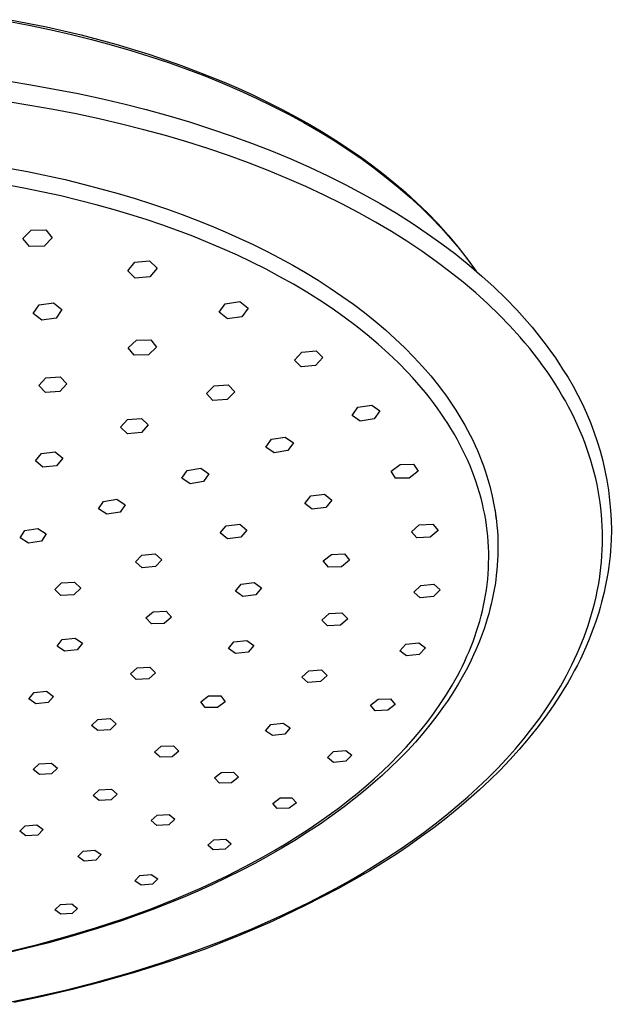
# Model space of a CAD drawing. Units: millimetres. Extents: x -354 to 353, y -249 to 249.
# Drawn here: x -177 to -84, y -244 to -89 of the extents above; entities that cross this region are included whole.
import ezdxf

# ---------------------------------------------------------------- set-up
doc = ezdxf.new("R2010")
doc.units = ezdxf.units.MM
doc.header["$MEASUREMENT"] = 0
doc.layers.add('Default', color=7, linetype='Continuous', true_color=0x000000)

msp = doc.modelspace()

# ---------------------------------------------------------------- linework, layer by layer
at = {"layer": 'Default', "color": 7, "true_color": 0xffffff}
for p, q in [((-178.62, -89.38), (-175.33, -90.01)), ((-178.53, -89.07), (-172.81, -90.21)), ((-175.33, -90.01), (-172.07, -90.69)), ((-172.81, -90.21), (-167.31, -91.48)), ((-172.07, -90.69), (-168.86, -91.42)), ((-168.86, -91.42), (-165.7, -92.2)), ((-167.31, -91.48), (-161.85, -92.94)), ((-165.7, -92.2), (-162.58, -93.04)), ((-162.58, -93.04), (-159.52, -93.92)), ((-161.85, -92.94), (-156.64, -94.52)), ((-159.52, -93.92), (-156.5, -94.86)), ((-156.64, -94.52), (-154.06, -95.38)), ((-156.5, -94.86), (-153.55, -95.84)), ((-154.06, -95.38), (-151.5, -96.29)), ((-153.55, -95.84), (-150.65, -96.87)), ((-151.5, -96.29), (-147, -98.01)), ((-150.65, -96.87), (-147.81, -97.95)), ((-179.04, -98.74), (-175.26, -99.34)), ((-175.26, -99.34), (-171.52, -100.01)), ((-147.81, -97.95), (-145.04, -99.07)), ((-147, -98.01), (-144.78, -98.92)), ((-145.04, -99.07), (-142.33, -100.24)), ((-144.78, -98.92), (-142.57, -99.88)), ((-171.52, -100.01), (-167.83, -100.73)), ((-167.83, -100.73), (-164.2, -101.51)), ((-142.57, -99.88), (-140.22, -100.95)), ((-142.33, -100.24), (-139.69, -101.44)), ((-140.22, -100.95), (-137.9, -102.06)), ((-175.46, -102.59), (-179.2, -102)), ((-164.2, -101.51), (-160.62, -102.35)), ((-160.62, -102.35), (-157.1, -103.25)), ((-139.69, -101.44), (-137.11, -102.69)), ((-137.9, -102.06), (-135.61, -103.22)), ((-171.77, -103.24), (-175.46, -102.59)), ((-168.11, -103.95), (-171.77, -103.24)), ((-164.51, -104.72), (-168.11, -103.95)), ((-157.1, -103.25), (-153.63, -104.2)), ((-137.11, -102.69), (-134.61, -103.97)), ((-135.61, -103.22), (-133.34, -104.44)), ((-134.61, -103.97), (-132.18, -105.3)), ((-160.96, -105.54), (-164.51, -104.72)), ((-157.46, -106.43), (-160.96, -105.54)), ((-153.63, -104.2), (-150.23, -105.21)), ((-150.23, -105.21), (-146.9, -106.28)), ((-133.34, -104.44), (-131.25, -105.61)), ((-132.18, -105.3), (-129.82, -106.66)), ((-131.25, -105.61), (-129.19, -106.83)), ((-154.03, -107.37), (-157.46, -106.43)), ((-146.9, -106.28), (-143.63, -107.39)), ((-129.82, -106.66), (-127.54, -108.05)), ((-129.19, -106.83), (-127.16, -108.09)), ((-150.65, -108.36), (-154.03, -107.37)), ((-147.34, -109.41), (-150.65, -108.36)), ((-143.63, -107.39), (-140.43, -108.56)), ((-140.43, -108.56), (-137.3, -109.78)), ((-127.54, -108.05), (-125.33, -109.48)), ((-127.16, -108.09), (-125.16, -109.41)), ((-144.1, -110.51), (-147.34, -109.41)), ((-137.3, -109.78), (-134.25, -111.05)), ((-125.33, -109.48), (-123.2, -110.94)), ((-125.16, -109.41), (-123.31, -110.68)), ((-140.93, -111.66), (-144.1, -110.51)), ((-137.83, -112.86), (-140.93, -111.66)), ((-134.25, -111.05), (-131.27, -112.36)), ((-123.31, -110.68), (-121.5, -111.99)), ((-123.2, -110.94), (-121.14, -112.43)), ((-181.94, -111.94), (-175.79, -113.04)), ((-175.79, -113.04), (-169.88, -114.31)), ((-134.8, -114.11), (-137.83, -112.86)), ((-131.27, -112.36), (-128.37, -113.73)), ((-121.5, -111.99), (-119.73, -113.35)), ((-121.14, -112.43), (-119.17, -113.95)), ((-119.73, -113.35), (-117.99, -114.75)), ((-176.37, -115.63), (-182.43, -114.55)), ((-169.88, -114.31), (-167.02, -115.01)), ((-131.86, -115.4), (-134.8, -114.11)), ((-128.37, -113.73), (-125.55, -115.13)), ((-119.17, -113.95), (-117.28, -115.49)), ((-117.99, -114.75), (-116.16, -116.29)), ((-170.54, -116.87), (-176.37, -115.63)), ((-167.02, -115.01), (-164.22, -115.74)), ((-164.22, -115.74), (-161.49, -116.5)), ((-161.49, -116.5), (-158.83, -117.3)), ((-128.99, -116.74), (-131.86, -115.4)), ((-125.55, -115.13), (-122.81, -116.59)), ((-117.28, -115.49), (-115.46, -117.06)), ((-116.16, -116.29), (-114.38, -117.9)), ((-164.96, -118.27), (-170.54, -116.87)), ((-158.83, -117.3), (-156.23, -118.13)), ((-126.2, -118.12), (-128.99, -116.74)), ((-122.81, -116.59), (-120.15, -118.08)), ((-115.46, -117.06), (-113.73, -118.66)), ((-114.38, -117.9), (-112.66, -119.56)), ((-162.26, -119.02), (-164.96, -118.27)), ((-159.64, -119.8), (-162.26, -119.02)), ((-156.23, -118.13), (-153.71, -118.99)), ((-153.71, -118.99), (-151.39, -119.82)), ((-123.5, -119.54), (-126.2, -118.12)), ((-120.88, -121), (-123.5, -119.54)), ((-120.15, -118.08), (-117.57, -119.61)), ((-117.57, -119.61), (-115.09, -121.18)), ((-113.73, -118.66), (-112.08, -120.27)), ((-112.66, -119.56), (-111, -121.29)), ((-157.08, -120.62), (-159.64, -119.8)), ((-154.58, -121.46), (-157.08, -120.62)), ((-151.39, -119.82), (-149.09, -120.69)), ((-149.09, -120.69), (-146.82, -121.6)), ((-118.35, -122.5), (-120.88, -121)), ((-112.08, -120.27), (-110.51, -121.91)), ((-176.54, -123.62), (-175.25, -122.3)), ((-175.25, -122.3), (-172.91, -122.23)), ((-172.91, -122.23), (-171.89, -123.5)), ((-152.14, -122.33), (-154.58, -121.46)), ((-149.72, -123.25), (-152.14, -122.33)), ((-146.82, -121.6), (-144.58, -122.55)), ((-144.58, -122.55), (-142.37, -123.53)), ((-115.91, -124.03), (-118.35, -122.5)), ((-115.09, -121.18), (-112.7, -122.79)), ((-111, -121.29), (-109.4, -123.07)), ((-110.51, -121.91), (-109.03, -123.57)), ((-175.51, -124.88), (-176.54, -123.62)), ((-171.89, -123.5), (-173.18, -124.81)), ((-147.33, -124.21), (-149.72, -123.25)), ((-144.98, -125.21), (-147.33, -124.21)), ((-142.37, -123.53), (-140.2, -124.55)), ((-113.55, -125.6), (-115.91, -124.03)), ((-112.7, -122.79), (-110.41, -124.42)), ((-109.4, -123.07), (-107.87, -124.9)), ((-109.03, -123.57), (-107.63, -125.25)), ((-173.18, -124.81), (-175.51, -124.88)), ((-142.66, -126.25), (-144.98, -125.21)), ((-140.2, -124.55), (-138.06, -125.6)), ((-138.06, -125.6), (-135.96, -126.7)), ((-111.29, -127.2), (-113.55, -125.6)), ((-110.41, -124.42), (-108.2, -126.09)), ((-107.87, -124.9), (-106.39, -126.79)), ((-107.63, -125.25), (-106.96, -126.09)), ((-159.98, -128.7), (-158.87, -127.34)), ((-158.87, -127.34), (-156.54, -127.12)), ((-156.54, -127.12), (-155.35, -128.27)), ((-140.38, -127.33), (-142.66, -126.25)), ((-138.15, -128.46), (-140.38, -127.33)), ((-135.96, -126.7), (-133.91, -127.82)), ((-109.12, -128.83), (-111.29, -127.2)), ((-108.2, -126.09), (-106.09, -127.79)), ((-106.96, -126.09), (-106.31, -126.94)), ((-106.39, -126.79), (-104.96, -128.76)), ((-106.31, -126.94), (-105.68, -127.79)), ((-158.79, -129.84), (-159.98, -128.7)), ((-155.35, -128.27), (-156.47, -129.62)), ((-135.96, -129.62), (-138.15, -128.46)), ((-133.91, -127.82), (-131.9, -128.98)), ((-107.04, -130.49), (-109.12, -128.83)), ((-106.09, -127.79), (-104.07, -129.52)), ((-105.68, -127.79), (-105.09, -128.65)), ((-156.47, -129.62), (-158.79, -129.84)), ((-133.82, -130.82), (-135.96, -129.62)), ((-131.9, -128.98), (-129.94, -130.18)), ((-129.94, -130.18), (-128.03, -131.41)), ((-105.05, -132.18), (-107.04, -130.49)), ((-104.07, -129.52), (-102.14, -131.28)), ((-131.73, -132.06), (-133.82, -130.82)), ((-128.03, -131.41), (-126.17, -132.67)), ((-102.14, -131.28), (-100.31, -133.06)), ((-144.58, -133.89), (-142.28, -133.55)), ((-142.28, -133.55), (-140.98, -134.59)), ((-129.7, -133.34), (-131.73, -132.06)), ((-127.73, -134.65), (-129.7, -133.34)), ((-126.17, -132.67), (-124.36, -133.96)), ((-103.16, -133.89), (-105.05, -132.18)), ((-100.31, -133.06), (-98.58, -134.86)), ((-174.9, -135.42), (-173.98, -134.07)), ((-173.98, -134.07), (-171.71, -133.76)), ((-171.71, -133.76), (-170.37, -134.81)), ((-170.37, -134.81), (-171.29, -136.16)), ((-145.55, -135.24), (-144.58, -133.89)), ((-140.98, -134.59), (-141.96, -135.94)), ((-125.81, -136), (-127.73, -134.65)), ((-124.36, -133.96), (-122.62, -135.28)), ((-101.36, -135.62), (-103.16, -133.89)), ((-98.58, -134.86), (-96.93, -136.69)), ((-173.56, -136.47), (-174.9, -135.42)), ((-171.29, -136.16), (-173.56, -136.47)), ((-144.24, -136.28), (-145.55, -135.24)), ((-141.96, -135.94), (-144.24, -136.28)), ((-123.96, -137.38), (-125.81, -136)), ((-122.62, -135.28), (-120.93, -136.63)), ((-120.93, -136.63), (-119.3, -138.01)), ((-99.65, -137.38), (-101.36, -135.62)), ((-96.93, -136.69), (-96.15, -137.61)), ((-122.18, -138.8), (-123.96, -137.38)), ((-119.3, -138.01), (-117.74, -139.42)), ((-98.04, -139.16), (-99.65, -137.38)), ((-96.15, -137.61), (-95.39, -138.54)), ((-159.91, -140.84), (-158.61, -139.62)), ((-158.61, -139.62), (-156.35, -139.56)), ((-156.35, -139.56), (-155.42, -140.74)), ((-120.46, -140.25), (-122.18, -138.8)), ((-117.74, -139.42), (-116.24, -140.85)), ((-97.28, -140.05), (-98.04, -139.16)), ((-95.39, -138.54), (-94.65, -139.47)), ((-94.65, -139.47), (-93.94, -140.41)), ((-158.97, -142.01), (-159.91, -140.84)), ((-155.42, -140.74), (-156.73, -141.95)), ((-132.5, -141.51), (-130.23, -141.3)), ((-130.23, -141.3), (-129.16, -142.39)), ((-118.82, -141.73), (-120.46, -140.25)), ((-116.24, -140.85), (-114.81, -142.3)), ((-96.53, -140.95), (-97.28, -140.05)), ((-95.81, -141.86), (-96.53, -140.95)), ((-93.94, -140.41), (-93.25, -141.35)), ((-93.25, -141.35), (-92.58, -142.29)), ((-156.73, -141.95), (-158.97, -142.01)), ((-133.67, -142.77), (-132.5, -141.51)), ((-132.6, -143.85), (-133.67, -142.77)), ((-129.16, -142.39), (-130.34, -143.65)), ((-117.25, -143.23), (-118.82, -141.73)), ((-114.81, -142.3), (-113.45, -143.78)), ((-95.11, -142.77), (-95.81, -141.86)), ((-94.44, -143.68), (-95.11, -142.77)), ((-92.58, -142.29), (-91.94, -143.24)), ((-130.34, -143.65), (-132.6, -143.85)), ((-115.76, -144.76), (-117.25, -143.23)), ((-113.45, -143.78), (-112.15, -145.28)), ((-93.79, -144.59), (-94.44, -143.68)), ((-91.94, -143.24), (-91.33, -144.2)), ((-91.33, -144.2), (-90.48, -145.54)), ((-174.03, -146.79), (-172.9, -145.57)), ((-172.9, -145.57), (-170.67, -145.43)), ((-170.67, -145.43), (-169.59, -146.53)), ((-115.04, -145.54), (-115.76, -144.76)), ((-114.34, -146.32), (-115.04, -145.54)), ((-112.15, -145.28), (-110.93, -146.8)), ((-93.16, -145.51), (-93.79, -144.59)), ((-92.56, -146.43), (-93.16, -145.51)), ((-90.48, -145.54), (-89.67, -146.9)), ((-172.95, -147.88), (-174.03, -146.79)), ((-169.59, -146.53), (-170.73, -147.75)), ((-147.55, -148.06), (-146.35, -146.84)), ((-146.35, -146.84), (-144.11, -146.7)), ((-144.11, -146.7), (-143.1, -147.8)), ((-113.66, -147.11), (-114.34, -146.32)), ((-113, -147.9), (-113.66, -147.11)), ((-110.93, -146.8), (-110.35, -147.56)), ((-110.35, -147.56), (-109.78, -148.33)), ((-91.98, -147.36), (-92.56, -146.43)), ((-91.43, -148.29), (-91.98, -147.36)), ((-89.67, -146.9), (-88.92, -148.29)), ((-170.73, -147.75), (-172.95, -147.88)), ((-146.53, -149.14), (-147.55, -148.06)), ((-144.31, -149.01), (-146.53, -149.14)), ((-143.1, -147.8), (-144.31, -149.01)), ((-112.36, -148.7), (-113, -147.9)), ((-111.74, -149.51), (-112.36, -148.7)), ((-109.78, -148.33), (-109.23, -149.11)), ((-109.23, -149.11), (-108.71, -149.89)), ((-90.9, -149.22), (-91.43, -148.29)), ((-88.92, -148.29), (-88.21, -149.71)), ((-124.58, -151.5), (-123.66, -150.23)), ((-123.66, -150.23), (-121.44, -149.87)), ((-121.44, -149.87), (-120.17, -150.8)), ((-111.14, -150.32), (-111.74, -149.51)), ((-110.57, -151.13), (-111.14, -150.32)), ((-108.71, -149.89), (-108.19, -150.67)), ((-108.19, -150.67), (-107.7, -151.46)), ((-90.39, -150.15), (-90.9, -149.22)), ((-89.9, -151.08), (-90.39, -150.15)), ((-88.21, -149.71), (-87.55, -151.15)), ((-161.12, -153.35), (-160.03, -152.15)), ((-160.03, -152.15), (-157.83, -151.98)), ((-157.83, -151.98), (-156.74, -153.02)), ((-123.31, -152.43), (-124.58, -151.5)), ((-121.1, -152.07), (-123.31, -152.43)), ((-120.17, -150.8), (-121.1, -152.07)), ((-110.01, -151.95), (-110.57, -151.13)), ((-109.47, -152.77), (-110.01, -151.95)), ((-107.7, -151.46), (-107.23, -152.25)), ((-107.23, -152.25), (-106.78, -153.04)), ((-89.44, -152.02), (-89.9, -151.08)), ((-89.01, -152.96), (-89.44, -152.02)), ((-87.55, -151.15), (-86.94, -152.62)), ((-160.03, -154.39), (-161.12, -153.35)), ((-156.74, -153.02), (-157.83, -154.22)), ((-108.96, -153.6), (-109.47, -152.77)), ((-108.47, -154.43), (-108.96, -153.6)), ((-106.78, -153.04), (-106.34, -153.83)), ((-88.59, -153.9), (-89.01, -152.96)), ((-86.94, -152.62), (-86.38, -154.1)), ((-157.83, -154.22), (-160.03, -154.39)), ((-138.17, -156.51), (-137.3, -155.27)), ((-137.3, -155.27), (-135.12, -154.92)), ((-135.12, -154.92), (-133.83, -155.83)), ((-107.99, -155.26), (-108.47, -154.43)), ((-107.54, -156.1), (-107.99, -155.26)), ((-106.34, -153.83), (-105.93, -154.63)), ((-105.93, -154.63), (-105.53, -155.43)), ((-88.2, -154.84), (-88.59, -153.9)), ((-87.83, -155.78), (-88.2, -154.84)), ((-86.38, -154.1), (-85.87, -155.6)), ((-136.88, -157.41), (-138.17, -156.51)), ((-133.83, -155.83), (-134.71, -157.06)), ((-107.11, -156.94), (-107.54, -156.1)), ((-105.53, -155.43), (-105.15, -156.24)), ((-105.15, -156.24), (-104.79, -157.04)), ((-87.49, -156.72), (-87.83, -155.78)), ((-87.17, -157.67), (-87.49, -156.72)), ((-85.87, -155.6), (-85.41, -157.11)), ((-174.56, -158.69), (-173.6, -157.5)), ((-173.6, -157.5), (-171.43, -157.28)), ((-171.43, -157.28), (-170.25, -158.26)), ((-170.25, -158.26), (-171.21, -159.45)), ((-134.71, -157.06), (-136.88, -157.41)), ((-106.7, -157.78), (-107.11, -156.94)), ((-106.32, -158.62), (-106.7, -157.78)), ((-104.79, -157.04), (-104.45, -157.85)), ((-104.45, -157.85), (-104.13, -158.66)), ((-86.87, -158.61), (-87.17, -157.67)), ((-85.41, -157.11), (-85, -158.65)), ((-173.37, -159.67), (-174.56, -158.69)), ((-171.21, -159.45), (-173.37, -159.67)), ((-150.62, -160.19), (-148.47, -159.85)), ((-148.47, -159.85), (-147.18, -160.74)), ((-118.41, -160.32), (-117, -159.23)), ((-117, -159.23), (-114.85, -159.22)), ((-114.85, -159.22), (-114.13, -160.31)), ((-105.95, -159.47), (-106.32, -158.62)), ((-105.61, -160.32), (-105.95, -159.47)), ((-104.13, -158.66), (-103.83, -159.47)), ((-103.83, -159.47), (-103.55, -160.28)), ((-86.59, -159.56), (-86.87, -158.61)), ((-86.34, -160.5), (-86.59, -159.56)), ((-85, -158.65), (-84.65, -160.19)), ((-151.44, -161.4), (-150.62, -160.19)), ((-150.14, -162.28), (-151.44, -161.4)), ((-147.18, -160.74), (-148, -161.94)), ((-117.69, -161.41), (-118.41, -160.32)), ((-115.54, -161.4), (-117.69, -161.41)), ((-114.13, -160.31), (-115.54, -161.4)), ((-105.28, -161.17), (-105.61, -160.32)), ((-104.98, -162.02), (-105.28, -161.17)), ((-103.55, -160.28), (-103.28, -161.09)), ((-103.28, -161.09), (-102.84, -162.68)), ((-86.11, -161.45), (-86.34, -160.5)), ((-85.9, -162.39), (-86.11, -161.45)), ((-84.65, -160.19), (-84.35, -161.75)), ((-148, -161.94), (-150.14, -162.28)), ((-104.7, -162.88), (-104.98, -162.02)), ((-104.44, -163.73), (-104.7, -162.88)), ((-102.84, -162.68), (-102.46, -164.27)), ((-85.72, -163.34), (-85.9, -162.39)), ((-84.35, -161.75), (-84.1, -163.31)), ((-132.03, -165.4), (-131.07, -164.22)), ((-131.07, -164.22), (-128.92, -163.94)), ((-128.92, -163.94), (-127.76, -164.86)), ((-104.21, -164.59), (-104.44, -163.73)), ((-103.99, -165.44), (-104.21, -164.59)), ((-102.46, -164.27), (-102.12, -165.88)), ((-85.55, -164.29), (-85.72, -163.34)), ((-85.41, -165.23), (-85.55, -164.29)), ((-84.1, -163.31), (-83.91, -164.88)), ((-164.58, -166.25), (-163.81, -165.07)), ((-163.81, -165.07), (-161.71, -164.73)), ((-161.71, -164.73), (-160.39, -165.6)), ((-160.39, -165.6), (-161.17, -166.78)), ((-130.86, -166.3), (-132.03, -165.4)), ((-128.73, -166.02), (-130.86, -166.3)), ((-127.76, -164.86), (-128.73, -166.02)), ((-103.8, -166.3), (-103.99, -165.44)), ((-102.12, -165.88), (-101.98, -166.64)), ((-85.29, -166.17), (-85.41, -165.23)), ((-85.2, -167.12), (-85.29, -166.17)), ((-83.91, -164.88), (-83.76, -166.46)), ((-163.27, -167.11), (-164.58, -166.25)), ((-161.17, -166.78), (-163.27, -167.11)), ((-103.63, -167.16), (-103.8, -166.3)), ((-103.47, -168.01), (-103.63, -167.16)), ((-102.03, -166.4), (-101.93, -167.05)), ((-101.98, -166.64), (-101.87, -167.41)), ((-101.93, -167.05), (-101.85, -167.7)), ((-101.87, -167.41), (-101.77, -168.18)), ((-85.12, -168.06), (-85.2, -167.12)), ((-83.76, -166.46), (-83.68, -168.04)), ((-176.25, -169.67), (-174.18, -169.33)), ((-174.18, -169.33), (-172.85, -170.18)), ((-145.39, -170.05), (-144.42, -168.92)), ((-144.42, -168.92), (-142.3, -168.68)), ((-142.3, -168.68), (-141.17, -169.6)), ((-115.2, -169.87), (-113.96, -168.78)), ((-113.96, -168.78), (-111.83, -168.67)), ((-111.83, -168.67), (-110.97, -169.66)), ((-103.34, -168.87), (-103.47, -168.01)), ((-103.23, -169.73), (-103.34, -168.87)), ((-101.77, -168.18), (-101.69, -168.95)), ((-101.69, -168.95), (-101.63, -169.72)), ((-85.07, -169), (-85.12, -168.06)), ((-85.04, -169.94), (-85.07, -169)), ((-83.68, -168.04), (-83.64, -169.63)), ((-176.98, -170.82), (-176.25, -169.67)), ((-175.65, -171.66), (-176.98, -170.82)), ((-172.85, -170.18), (-173.59, -171.33)), ((-144.26, -170.96), (-145.39, -170.05)), ((-142.15, -170.73), (-144.26, -170.96)), ((-141.17, -169.6), (-142.15, -170.73)), ((-114.34, -170.85), (-115.2, -169.87)), ((-112.22, -170.74), (-114.34, -170.85)), ((-110.97, -169.66), (-112.22, -170.74)), ((-103.14, -170.58), (-103.23, -169.73)), ((-103.08, -171.43), (-103.14, -170.58)), ((-101.63, -169.72), (-101.58, -170.5)), ((-101.58, -170.5), (-101.56, -171.28)), ((-85.02, -170.87), (-85.04, -169.94)), ((-85.03, -171.81), (-85.02, -170.87)), ((-83.64, -169.63), (-83.66, -171.21)), ((-173.59, -171.33), (-175.65, -171.66)), ((-103.03, -172.29), (-103.08, -171.43)), ((-103, -173.14), (-103.03, -172.29)), ((-101.56, -171.28), (-101.54, -172.05)), ((-101.54, -172.05), (-101.55, -172.83)), ((-85.07, -172.74), (-85.03, -171.81)), ((-83.7, -172.04), (-83.76, -172.86)), ((-83.66, -171.21), (-83.7, -172.04)), ((-158.75, -174.63), (-157.75, -173.54)), ((-157.75, -173.54), (-155.66, -173.35)), ((-155.66, -173.35), (-154.59, -174.28)), ((-129.11, -174.47), (-127.84, -173.43)), ((-127.84, -173.43), (-125.75, -173.37)), ((-125.75, -173.37), (-124.95, -174.37)), ((-103.01, -174.83), (-102.99, -173.99)), ((-102.99, -173.99), (-103, -173.14)), ((-101.57, -173.6), (-101.6, -174.37)), ((-101.55, -172.83), (-101.57, -173.6)), ((-85.19, -174.61), (-85.12, -173.68)), ((-85.12, -173.68), (-85.07, -172.74)), ((-83.83, -173.69), (-83.92, -174.51)), ((-83.76, -172.86), (-83.83, -173.69)), ((-157.68, -175.55), (-158.75, -174.63)), ((-155.59, -175.37), (-157.68, -175.55)), ((-154.59, -174.28), (-155.59, -175.37)), ((-128.31, -175.46), (-129.11, -174.47)), ((-126.23, -175.4), (-128.31, -175.46)), ((-124.95, -174.37), (-126.23, -175.4)), ((-103.04, -175.68), (-103.01, -174.83)), ((-101.65, -175.15), (-101.72, -175.92)), ((-101.6, -174.37), (-101.65, -175.15)), ((-85.4, -176.46), (-85.28, -175.53)), ((-85.28, -175.53), (-85.19, -174.61)), ((-84.03, -175.33), (-84.14, -176.15)), ((-83.92, -174.51), (-84.03, -175.33)), ((-103.16, -177.36), (-103.09, -176.52)), ((-103.09, -176.52), (-103.04, -175.68)), ((-101.8, -176.69), (-101.89, -177.45)), ((-101.72, -175.92), (-101.8, -176.69)), ((-85.53, -177.38), (-85.4, -176.46)), ((-84.28, -176.96), (-84.43, -177.77)), ((-84.14, -176.15), (-84.28, -176.96)), ((-171.51, -178.97), (-170.44, -177.93)), ((-170.44, -177.93), (-168.38, -177.82)), ((-168.38, -177.82), (-167.4, -178.77)), ((-142.97, -179.22), (-142.08, -178.13)), ((-142.08, -178.13), (-140.01, -177.86)), ((-140.01, -177.86), (-138.86, -178.71)), ((-114.81, -179.41), (-113.74, -178.33)), ((-113.74, -178.33), (-111.65, -178.13)), ((-111.65, -178.13), (-110.65, -179.02)), ((-103.37, -179.03), (-103.26, -178.2)), ((-103.26, -178.2), (-103.16, -177.36)), ((-102, -178.22), (-102.13, -178.99)), ((-101.89, -177.45), (-102, -178.22)), ((-85.86, -179.22), (-85.68, -178.3)), ((-85.68, -178.3), (-85.53, -177.38)), ((-84.59, -178.58), (-84.77, -179.39)), ((-84.43, -177.77), (-84.59, -178.58)), ((-170.53, -179.91), (-171.51, -178.97)), ((-168.47, -179.81), (-170.53, -179.91)), ((-167.4, -178.77), (-168.47, -179.81)), ((-141.82, -180.07), (-142.97, -179.22)), ((-139.76, -179.81), (-141.82, -180.07)), ((-138.86, -178.71), (-139.76, -179.81)), ((-113.81, -180.29), (-114.81, -179.41)), ((-111.73, -180.09), (-113.81, -180.29)), ((-110.65, -179.02), (-111.73, -180.09)), ((-103.64, -180.69), (-103.5, -179.86)), ((-103.5, -179.86), (-103.37, -179.03)), ((-102.27, -179.77), (-102.43, -180.54)), ((-102.13, -178.99), (-102.27, -179.77)), ((-86.26, -181.04), (-86.05, -180.13)), ((-86.05, -180.13), (-85.86, -179.22)), ((-84.96, -180.19), (-85.17, -181)), ((-84.77, -179.39), (-84.96, -180.19)), ((-103.99, -182.33), (-103.81, -181.51)), ((-103.81, -181.51), (-103.64, -180.69)), ((-102.61, -181.3), (-102.8, -182.07)), ((-102.43, -180.54), (-102.61, -181.3)), ((-86.5, -181.95), (-86.26, -181.04)), ((-85.17, -181), (-85.39, -181.8)), ((-157.11, -183.47), (-155.97, -182.48)), ((-155.97, -182.48), (-153.93, -182.41)), ((-153.93, -182.41), (-153.07, -183.35)), ((-129.34, -183.82), (-128.21, -182.79)), ((-128.21, -182.79), (-126.16, -182.67)), ((-126.16, -182.67), (-125.26, -183.58)), ((-104.42, -183.96), (-104.2, -183.15)), ((-104.2, -183.15), (-103.99, -182.33)), ((-103, -182.83), (-103.22, -183.58)), ((-102.8, -182.07), (-103, -182.83)), ((-87.02, -183.76), (-86.75, -182.86)), ((-86.75, -182.86), (-86.5, -181.95)), ((-85.63, -182.59), (-86.14, -184.18)), ((-85.39, -181.8), (-85.63, -182.59)), ((-156.25, -184.41), (-157.11, -183.47)), ((-154.22, -184.35), (-156.25, -184.41)), ((-153.07, -183.35), (-154.22, -184.35)), ((-128.44, -184.72), (-129.34, -183.82)), ((-126.4, -184.6), (-128.44, -184.72)), ((-125.26, -183.58), (-126.4, -184.6)), ((-104.91, -185.57), (-104.65, -184.77)), ((-104.65, -184.77), (-104.42, -183.96)), ((-103.45, -184.33), (-103.73, -185.18)), ((-103.22, -183.58), (-103.45, -184.33)), ((-87.62, -185.55), (-87.31, -184.66)), ((-87.31, -184.66), (-87.02, -183.76)), ((-86.14, -184.18), (-86.49, -185.15)), ((-105.47, -187.16), (-105.18, -186.37)), ((-105.18, -186.37), (-104.91, -185.57)), ((-104.03, -186.02), (-104.34, -186.85)), ((-103.73, -185.18), (-104.03, -186.02)), ((-87.94, -186.44), (-87.62, -185.55)), ((-86.86, -186.12), (-87.25, -187.09)), ((-86.49, -185.15), (-86.86, -186.12)), ((-171.12, -187.91), (-170.31, -186.87)), ((-169.96, -188.73), (-171.12, -187.91)), ((-170.31, -186.87), (-168.3, -186.63)), ((-168.3, -186.63), (-167.14, -187.45)), ((-167.14, -187.45), (-167.96, -188.49)), ((-144.1, -188.28), (-143.21, -187.24)), ((-143.21, -187.24), (-141.19, -187)), ((-141.19, -187), (-140.09, -187.82)), ((-140.09, -187.82), (-140.98, -188.86)), ((-117.03, -188.65), (-116.07, -187.61)), ((-116.07, -187.61), (-114.04, -187.37)), ((-114.04, -187.37), (-112.99, -188.19)), ((-106.09, -188.74), (-105.77, -187.95)), ((-105.77, -187.95), (-105.47, -187.16)), ((-104.68, -187.67), (-105.02, -188.49)), ((-104.34, -186.85), (-104.68, -187.67)), ((-88.65, -188.21), (-88.29, -187.33)), ((-88.29, -187.33), (-87.94, -186.44)), ((-87.25, -187.09), (-87.66, -188.05)), ((-167.96, -188.49), (-169.96, -188.73)), ((-142.99, -189.1), (-144.1, -188.28)), ((-140.98, -188.86), (-142.99, -189.1)), ((-115.98, -189.46), (-117.03, -188.65)), ((-113.96, -189.23), (-115.98, -189.46)), ((-112.99, -188.19), (-113.96, -189.23)), ((-106.78, -190.29), (-106.43, -189.51)), ((-106.43, -189.51), (-106.09, -188.74)), ((-105.39, -189.31), (-105.77, -190.11)), ((-105.02, -188.49), (-105.39, -189.31)), ((-89.43, -189.97), (-89.04, -189.09)), ((-89.04, -189.09), (-88.65, -188.21)), ((-88.09, -189), (-88.53, -189.95)), ((-87.66, -188.05), (-88.09, -189)), ((-107.53, -191.82), (-107.15, -191.06)), ((-107.15, -191.06), (-106.78, -190.29)), ((-106.16, -190.91), (-106.56, -191.68)), ((-105.77, -190.11), (-106.16, -190.91)), ((-90.29, -191.7), (-89.85, -190.84)), ((-89.85, -190.84), (-89.43, -189.97)), ((-89, -190.89), (-89.49, -191.83)), ((-88.53, -189.95), (-89, -190.89)), ((-159.57, -192.29), (-158.51, -191.32)), ((-158.66, -193.17), (-159.57, -192.29)), ((-158.51, -191.32), (-156.51, -191.22)), ((-155.6, -192.1), (-156.67, -193.07)), ((-156.51, -191.22), (-155.6, -192.1)), ((-132.48, -192.79), (-131.41, -191.81)), ((-131.41, -191.81), (-129.4, -191.67)), ((-128.49, -192.53), (-129.57, -193.51)), ((-129.4, -191.67), (-128.49, -192.53)), ((-108.34, -193.33), (-107.93, -192.58)), ((-107.93, -192.58), (-107.53, -191.82)), ((-106.97, -192.44), (-107.83, -193.94)), ((-106.56, -191.68), (-106.97, -192.44)), ((-91.69, -194.27), (-90.74, -192.56)), ((-90.74, -192.56), (-90.29, -191.7)), ((-89.49, -191.83), (-90, -192.76)), ((-156.67, -193.07), (-158.66, -193.17)), ((-131.56, -193.65), (-132.48, -192.79)), ((-129.57, -193.51), (-131.56, -193.65)), ((-109.65, -195.55), (-108.76, -194.07)), ((-108.76, -194.07), (-108.34, -193.33)), ((-107.83, -193.94), (-108.38, -194.84)), ((-90.53, -193.68), (-91.07, -194.6)), ((-90, -192.76), (-90.53, -193.68)), ((-175.61, -196.23), (-174.77, -195.25)), ((-174.77, -195.25), (-172.8, -195.04)), ((-172.8, -195.04), (-171.7, -195.85)), ((-110.6, -196.99), (-109.65, -195.55)), ((-108.94, -195.72), (-109.52, -196.59)), ((-108.38, -194.84), (-108.94, -195.72)), ((-91.64, -195.52), (-92.82, -197.33)), ((-92.72, -195.96), (-91.69, -194.27)), ((-91.07, -194.6), (-91.64, -195.52)), ((-174.5, -197.03), (-175.61, -196.23)), ((-172.55, -196.83), (-174.5, -197.03)), ((-171.7, -195.85), (-172.55, -196.83)), ((-148.47, -196.68), (-147.26, -195.78)), ((-147.75, -197.59), (-148.47, -196.68)), ((-147.26, -195.78), (-145.3, -195.77)), ((-144.58, -196.68), (-145.79, -197.58)), ((-145.3, -195.77), (-144.58, -196.68)), ((-121.66, -197.23), (-120.47, -196.3)), ((-120.9, -198.11), (-121.66, -197.23)), ((-120.47, -196.3), (-118.49, -196.24)), ((-117.74, -197.12), (-118.94, -198.04)), ((-118.49, -196.24), (-117.74, -197.12)), ((-111.59, -198.42), (-110.6, -196.99)), ((-109.52, -196.59), (-110.11, -197.45)), ((-93.8, -197.64), (-92.72, -195.96)), ((-145.79, -197.58), (-147.75, -197.59)), ((-118.94, -198.04), (-120.9, -198.11)), ((-112.63, -199.81), (-111.59, -198.42)), ((-110.11, -197.45), (-111.17, -198.9)), ((-94.95, -199.29), (-93.8, -197.64)), ((-92.82, -197.33), (-94.08, -199.11)), ((-165.69, -200.41), (-164.72, -199.47)), ((-164.72, -199.47), (-162.77, -199.34)), ((-162.77, -199.34), (-161.8, -200.16)), ((-161.8, -200.16), (-162.77, -201.11)), ((-138.23, -201.28), (-137.39, -200.3)), ((-137.39, -200.3), (-135.43, -200.06)), ((-135.43, -200.06), (-134.35, -200.82)), ((-113.72, -201.18), (-112.63, -199.81)), ((-112.27, -200.31), (-113.4, -201.69)), ((-111.17, -198.9), (-112.27, -200.31)), ((-96.17, -200.92), (-94.95, -199.29)), ((-94.08, -199.11), (-95.38, -200.84)), ((-164.72, -201.24), (-165.69, -200.41)), ((-162.77, -201.11), (-164.72, -201.24)), ((-137.15, -202.03), (-138.23, -201.28)), ((-135.2, -201.79), (-137.15, -202.03)), ((-134.35, -200.82), (-135.2, -201.79)), ((-114.85, -202.53), (-113.72, -201.18)), ((-113.4, -201.69), (-114.58, -203.05)), ((-97.44, -202.52), (-96.17, -200.92)), ((-95.38, -200.84), (-96.75, -202.53)), ((-116.02, -203.84), (-114.85, -202.53)), ((-114.58, -203.05), (-115.84, -204.42)), ((-98.78, -204.11), (-97.44, -202.52)), ((-96.75, -202.53), (-98.17, -204.2)), ((-155.74, -204.62), (-154.69, -203.72)), ((-155.03, -205.3), (-155.74, -204.62)), ((-154.69, -203.72), (-152.76, -203.63)), ((-151.9, -204.46), (-152.95, -205.36)), ((-152.76, -203.63), (-151.9, -204.46)), ((-128.46, -205.49), (-127.52, -204.55)), ((-127.52, -204.55), (-125.58, -204.36)), ((-125.58, -204.36), (-124.6, -205.13)), ((-117.23, -205.13), (-116.02, -203.84)), ((-115.84, -204.42), (-117.14, -205.75)), ((-100.17, -205.67), (-98.78, -204.11)), ((-98.17, -204.2), (-99.66, -205.84)), ((-174.9, -207.38), (-173.95, -206.47)), ((-173.95, -206.47), (-172.04, -206.36)), ((-172.04, -206.36), (-171.08, -207.16)), ((-154.88, -205.45), (-155.03, -205.3)), ((-152.95, -205.36), (-154.88, -205.45)), ((-127.48, -206.25), (-128.46, -205.49)), ((-125.55, -206.06), (-127.48, -206.25)), ((-124.6, -205.13), (-125.55, -206.06)), ((-119.75, -207.63), (-118.47, -206.39)), ((-117.14, -205.75), (-118.48, -207.05)), ((-118.47, -206.39), (-117.23, -205.13)), ((-101.62, -207.21), (-100.17, -205.67)), ((-99.66, -205.84), (-101.21, -207.46)), ((-173.94, -208.18), (-174.9, -207.38)), ((-172.03, -208.06), (-173.94, -208.18)), ((-171.08, -207.16), (-172.03, -208.06)), ((-146.29, -208.71), (-145.42, -208.02)), ((-145.42, -208.02), (-145.18, -207.84)), ((-145.18, -207.84), (-143.27, -207.78)), ((-143.27, -207.78), (-142.49, -208.61)), ((-121.06, -208.83), (-119.75, -207.63)), ((-118.48, -207.05), (-119.84, -208.32)), ((-103.13, -208.73), (-101.62, -207.21)), ((-101.21, -207.46), (-102.81, -209.04)), ((-145.5, -209.54), (-146.29, -208.71)), ((-143.6, -209.48), (-145.5, -209.54)), ((-142.49, -208.61), (-143.6, -209.48)), ((-121.29, -209.61), (-122.77, -210.86)), ((-122.4, -210.01), (-121.06, -208.83)), ((-119.84, -208.32), (-121.29, -209.61)), ((-104.69, -210.22), (-103.13, -208.73)), ((-102.81, -209.04), (-104.47, -210.6)), ((-165.42, -211.48), (-164.47, -210.6)), ((-164.47, -210.6), (-162.57, -210.48)), ((-161.64, -211.27), (-162.6, -212.15)), ((-162.57, -210.48), (-161.64, -211.27)), ((-125.16, -212.27), (-123.76, -211.15)), ((-122.77, -210.86), (-124.28, -212.08)), ((-123.76, -211.15), (-122.4, -210.01)), ((-106.3, -211.69), (-104.69, -210.22)), ((-104.47, -210.6), (-106.19, -212.13)), ((-164.49, -212.26), (-165.42, -211.48)), ((-162.6, -212.15), (-164.49, -212.26)), ((-137.1, -212.72), (-135.94, -211.87)), ((-136.38, -213.54), (-137.1, -212.72)), ((-135.94, -211.87), (-134.06, -211.84)), ((-133.35, -212.66), (-134.5, -213.5)), ((-134.06, -211.84), (-133.35, -212.66)), ((-126.57, -213.36), (-125.16, -212.27)), ((-124.28, -212.08), (-125.82, -213.27)), ((-107.96, -213.13), (-106.3, -211.69)), ((-106.19, -212.13), (-107.96, -213.64)), ((-134.5, -213.5), (-136.38, -213.54)), ((-128.17, -214.55), (-126.57, -213.36)), ((-125.82, -213.27), (-127.69, -214.64)), ((-107.96, -213.64), (-109.79, -215.11)), ((-109.67, -214.55), (-107.96, -213.13)), ((-156.28, -215.44), (-155.32, -214.57)), ((-155.39, -216.21), (-156.28, -215.44)), ((-155.32, -214.57), (-153.44, -214.46)), ((-152.54, -215.23), (-153.52, -216.09)), ((-153.44, -214.46), (-152.54, -215.23)), ((-131.5, -216.85), (-129.81, -215.71)), ((-129.81, -215.71), (-128.17, -214.55)), ((-127.69, -214.64), (-129.61, -215.99)), ((-113.24, -217.3), (-111.43, -215.94)), ((-109.79, -215.11), (-111.66, -216.56)), ((-111.43, -215.94), (-109.67, -214.55)), ((-177.03, -217.13), (-176.18, -216.26)), ((-176.05, -217.87), (-177.03, -217.13)), ((-176.18, -216.26), (-174.31, -216.12)), ((-174.31, -216.12), (-173.33, -216.86)), ((-173.33, -216.86), (-174.19, -217.73)), ((-153.52, -216.09), (-155.39, -216.21)), ((-131.58, -217.29), (-133.59, -218.57)), ((-133.22, -217.96), (-131.5, -216.85)), ((-129.61, -215.99), (-131.58, -217.29)), ((-115.09, -218.64), (-113.24, -217.3)), ((-111.66, -216.56), (-113.59, -217.97)), ((-174.19, -217.73), (-176.05, -217.87)), ((-147.34, -219.31), (-146.37, -218.47)), ((-146.37, -218.47), (-144.5, -218.36)), ((-144.5, -218.36), (-143.64, -219.11)), ((-133.59, -218.57), (-135.65, -219.81)), ((-134.98, -219.05), (-133.22, -217.96)), ((-116.99, -219.95), (-115.09, -218.64)), ((-113.59, -217.97), (-115.56, -219.36)), ((-167.85, -221.12), (-167.03, -220.25)), ((-167.03, -220.25), (-165.19, -220.09)), ((-165.19, -220.09), (-164.19, -220.8)), ((-146.48, -220.06), (-147.34, -219.31)), ((-144.62, -219.95), (-146.48, -220.06)), ((-143.64, -219.11), (-144.62, -219.95)), ((-138.6, -221.16), (-136.77, -220.12)), ((-135.65, -219.81), (-137.76, -221.02)), ((-136.77, -220.12), (-134.98, -219.05)), ((-118.93, -221.23), (-116.99, -219.95)), ((-115.56, -219.36), (-117.58, -220.72)), ((-166.85, -221.82), (-167.85, -221.12)), ((-165.02, -221.66), (-166.85, -221.82)), ((-164.19, -220.8), (-165.02, -221.66)), ((-140.46, -222.18), (-138.6, -221.16)), ((-137.76, -221.02), (-139.9, -222.19)), ((-119.65, -222.05), (-121.76, -223.35)), ((-120.91, -222.49), (-118.93, -221.23)), ((-117.58, -220.72), (-119.65, -222.05)), ((-142.09, -223.33), (-144.32, -224.44)), ((-144.29, -224.13), (-140.46, -222.18)), ((-139.9, -222.19), (-142.09, -223.33)), ((-121.76, -223.35), (-126.82, -226.19)), ((-122.93, -223.72), (-120.91, -222.49)), ((-158.89, -224.97), (-158.09, -224.12)), ((-157.88, -225.65), (-158.89, -224.97)), ((-158.09, -224.12), (-156.26, -223.94)), ((-156.26, -223.94), (-155.25, -224.62)), ((-155.25, -224.62), (-156.06, -225.47)), ((-148.23, -225.99), (-144.29, -224.13)), ((-144.32, -224.44), (-146.59, -225.52)), ((-127.09, -226.09), (-124.99, -224.92)), ((-124.99, -224.92), (-122.93, -223.72)), ((-156.06, -225.47), (-157.88, -225.65)), ((-152.29, -227.74), (-148.23, -225.99)), ((-148.9, -226.56), (-151.24, -227.56)), ((-146.59, -225.52), (-148.9, -226.56)), ((-126.82, -226.19), (-131.96, -228.86)), ((-131.39, -228.35), (-127.09, -226.09)), ((-156.45, -229.39), (-152.29, -227.74)), ((-151.24, -227.56), (-156.04, -229.47)), ((-135.82, -230.49), (-131.39, -228.35)), ((-171.48, -229.51), (-170.61, -228.7)), ((-170.57, -230.21), (-171.48, -229.51)), ((-170.61, -228.7), (-168.81, -228.59)), ((-168.81, -228.59), (-167.9, -229.29)), ((-167.9, -229.29), (-168.77, -230.09)), ((-156.04, -229.47), (-160.97, -231.25)), ((-160.71, -230.94), (-156.45, -229.39)), ((-131.96, -228.86), (-137.2, -231.34)), ((-168.77, -230.09), (-170.57, -230.21)), ((-165.06, -232.37), (-160.71, -230.94)), ((-160.97, -231.25), (-164.77, -232.49)), ((-137.2, -231.34), (-142.52, -233.64)), ((-140.39, -232.52), (-135.82, -230.49)), ((-169.49, -233.7), (-165.06, -232.37)), ((-164.77, -232.49), (-168.59, -233.64)), ((-145.06, -234.43), (-140.39, -232.52)), ((-174, -234.92), (-169.49, -233.7)), ((-168.59, -233.64), (-172.44, -234.71)), ((-149.85, -236.22), (-145.06, -234.43)), ((-142.52, -233.64), (-147.91, -235.76)), ((-176.31, -235.69), (-180.32, -236.61)), ((-178.57, -236.03), (-174, -234.92)), ((-172.44, -234.71), (-176.31, -235.69)), ((-147.91, -235.76), (-153.38, -237.69)), ((-153.38, -237.69), (-158.91, -239.43)), ((-154.73, -237.89), (-149.85, -236.22)), ((-159.7, -239.44), (-154.73, -237.89)), ((-164.75, -240.87), (-159.7, -239.44)), ((-158.91, -239.43), (-164.49, -240.98)), ((-175.07, -243.36), (-169.88, -242.18)), ((-168.96, -242.13), (-173.44, -243.17)), ((-169.88, -242.18), (-164.75, -240.87)), ((-164.49, -240.98), (-168.96, -242.13)), ((-180.31, -244.43), (-175.07, -243.36)), ((-173.44, -243.17), (-177.95, -244.13))]:
    msp.add_line(p, q, dxfattribs=at)

doc.saveas('drawing.dxf')
